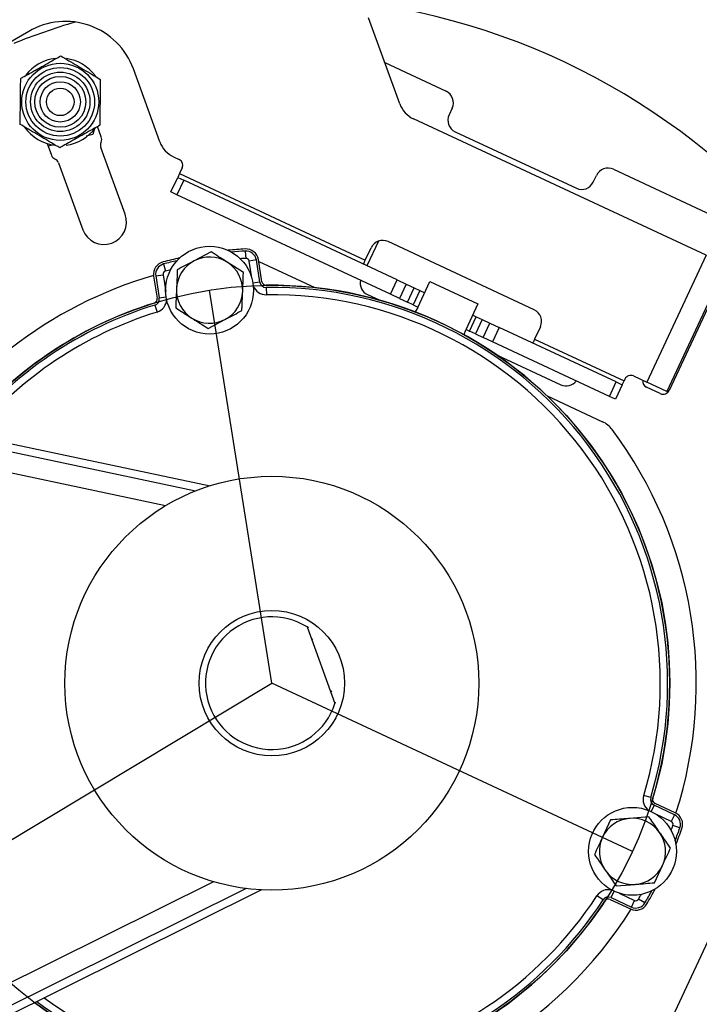
# Model space of a CAD drawing. Units: inches. Extents: x 170 to 284, y 215 to 248.
# Drawn here: x 187 to 187, y 224 to 225 of the extents above; entities that cross this region are included whole.
import ezdxf

# ---------------------------------------------------------------- set-up
doc = ezdxf.new("R2010")
doc.units = ezdxf.units.IN
doc.header["$LTSCALE"] = 0.25
doc.header["$MEASUREMENT"] = 0
doc.layers.add('ANNOTATIONS', color=1, linetype='Continuous')
doc.layers.add('RH BENCH MOUNT', color=7, linetype='Continuous')
doc.styles.add('ARIAL', font='arial.ttf', dxfattribs={"height": 0.09375})
doc.dimstyles.new('STANDARD$0', dxfattribs={"dimtxt": 0.09375, "dimasz": 0.09375, "dimexe": 0.03125, "dimexo": 0.046875, "dimgap": 0.09, "dimtad": 0, "dimtih": 1, "dimtoh": 1, "dimdec": 4, "dimzin": 0, "dimdsep": 46, "dimtxsty": 'ARIAL', "dimcen": 0.09, "dimadec": 0, "dimazin": 0, "dimtfac": 1, "dimtdec": 4, "dimtofl": 0, "dimtmove": 0, "dimatfit": 1, "dimfxl": 1, "dimtolj": 1, "dimtzin": 0, "dimarcsym": 0})

# ---------------------------------------------------------------- blocks, each defined once
blk = doc.blocks.new('*D120')
at = {"layer": 'ANNOTATIONS', "color": 0, "lineweight": -2, "transparency": 16777216}
for p, q in [((185.9197219266244, 225.4792255171003), (185.9197219266244, 226.2131025080685)), ((187.1533699265967, 224.4696948522534), (187.1533699265967, 226.2131025080685)), ((186.0134719266244, 226.1818525080685), (186.226271796324, 226.1818525080685)), ((187.0596199265967, 226.1818525080685), (186.846820056897, 226.1818525080685))]:
    blk.add_line(p, q, dxfattribs=at)
at = {"layer": 'ANNOTATIONS', "color": 0, "transparency": 16777216}
for points in [[(186.0134719266244, 226.1974775080685), (186.0134719266244, 226.1662275080685), (185.9197219266244, 226.1818525080685)], [(187.0596199265967, 226.1974775080685), (187.0596199265967, 226.1662275080685), (187.1533699265967, 226.1818525080685)]]:
    blk.add_solid(points, dxfattribs=at)
at = {"layer": 'defpoints', "color": 0, "transparency": 16777216}
for p in [(187.1533699265967, 226.1818525080685), (185.9197219266244, 225.4323505171003), (187.1533699265967, 224.4228198522534)]:
    blk.add_point(p, dxfattribs=at)
at = {"layer": 'ANNOTATIONS', "color": 0, "transparency": 16777216, "insert": (186.5365459266105, 226.1818525080685), "char_height": 0.09375, "attachment_point": 5, "style": 'ARIAL'}
blk.add_mtext('\\A1;DIM "A"', dxfattribs=at)
blk = doc.blocks.new('*D123')
at = {"layer": 'ANNOTATIONS', "color": 0, "lineweight": -2, "transparency": 16777216}
for p, q in [((186.8654245301734, 225.0595125554439), (188.1999515691703, 225.0595125554439)), ((188.1687015691703, 224.9657625554439), (188.1687015691703, 222.7038089510353)), ((188.1687015691703, 220.0069951829159), (188.1687015691703, 222.2689487873245)), ((187.7035320124807, 219.9132451829159), (188.1999515691703, 219.9132451829159))]:
    blk.add_line(p, q, dxfattribs=at)
at = {"layer": 'ANNOTATIONS', "color": 0, "transparency": 16777216}
for points in [[(188.1530765691703, 224.9657625554439), (188.1843265691703, 224.9657625554439), (188.1687015691703, 225.0595125554439)], [(188.1530765691703, 220.0069951829159), (188.1843265691703, 220.0069951829159), (188.1687015691703, 219.9132451829159)]]:
    blk.add_solid(points, dxfattribs=at)
at = {"layer": 'defpoints', "color": 0, "transparency": 16777216}
for p in [(186.8185495301734, 225.0595125554439), (187.6566570124807, 219.9132451829159), (188.1687015691703, 219.9132451829159)]:
    blk.add_point(p, dxfattribs=at)
at = {"layer": 'ANNOTATIONS', "color": 0, "transparency": 16777216, "insert": (188.1687015691703, 222.4863788691798), "char_height": 0.09375, "attachment_point": 5, "style": 'ARIAL'}
blk.add_mtext('\\A1;TOTAL\\PHEIGHT', dxfattribs=at)

msp = doc.modelspace()

# ---------------------------------------------------------------- linework, layer by layer
at = {"layer": 'RH BENCH MOUNT'}
for p, q in [((187.06569919776, 224.5302837859503), (187.0607268123973, 224.5439453024551)), ((187.0067241027718, 224.5418091410379), (187.0037147093279, 224.5400308339557)), ((187.0633108941648, 224.5368455961489), (187.0730311925252, 224.5323129465839)), ((187.0275602319724, 224.5242494379589), (187.0233349660382, 224.5358582607042)), ((187.0740100833865, 224.5296234660464), (187.0735111613976, 224.5285535243884)), ((187.1143512907697, 224.506234368828), (187.0678793125263, 224.5279046081725)), ((187.0168790703183, 224.5254510234704), (187.0158516500987, 224.5251762582699)), ((187.017135868536, 224.5264075612345), (187.0168790703183, 224.5254510234704)), ((187.0182378382505, 224.5250309896922), (187.0176347631698, 224.5266879248587)), ((187.0744900522589, 224.5258640438509), (187.0937490021026, 224.5168834480507)), ((187.0096447204241, 224.5239854062787), (187.0103138802258, 224.5221469048336)), ((187.0107810206118, 224.5238202089132), (187.0098242354996, 224.5235643338115)), ((187.0181966666723, 224.5241946525563), (187.0182018039964, 224.5242056695833)), ((187.0220281344469, 224.5127434579537), (187.0181606324182, 224.5233693324474)), ((187.0108719896059, 224.5215378353225), (187.010883006633, 224.5215326979985)), ((187.0114411160131, 224.5209236284873), (187.0153086180419, 224.5102977539936)), ((187.0297403467387, 224.5218702601811), (187.0306031264367, 224.5214679394007)), ((187.0306649244482, 224.5192061062822), (187.0303798261689, 224.5185947110491)), ((187.0310925718673, 224.5201231991319), (187.0306649244482, 224.5192061062822)), ((187.0306649244482, 224.5192061062822), (187.0602004312442, 224.5054334732758)), ((187.0964384826401, 224.517862338912), (187.096937404629, 224.51893228057)), ((187.0996268851665, 224.5199111714313), (187.132658871665, 224.504508103163)), ((187.0293107076212, 224.5163019789248), (187.0303798261689, 224.5185947110491)), ((187.0313351312207, 224.5181492449876), (187.030266012673, 224.5158565128633)), ((187.0303798261689, 224.5185947110491), (187.0313351312207, 224.5181492449876)), ((187.0652507438602, 224.5023341350827), (187.0313351312207, 224.5181492449876)), ((187.030266012673, 224.5158565128633), (187.0293107076212, 224.5163019789248)), ((187.0641816253126, 224.5000414029585), (187.030266012673, 224.5158565128633)), ((186.8185495301734, 224.5155454273792), (187.0355234876175, 224.4696095547703)), ((186.8185495301734, 224.5142534435924), (187.0332393217374, 224.4688011550695)), ((186.8194021981659, 224.51071042735), (187.0284674260485, 224.4664489233978)), ((187.0622867680322, 224.5084733341078), (187.0604647028282, 224.5045659026682)), ((187.0870495000488, 224.4975656640287), (187.0638164811897, 224.5083993986448)), ((187.0357013939937, 224.5067599109389), (187.0330104757712, 224.5053499157951)), ((187.0411200440828, 224.5069032919904), (187.0411918073137, 224.5057370563715)), ((187.0602004312442, 224.5054334732758), (187.0611270006521, 224.5074205077835)), ((187.0281423672311, 224.5048478299055), (187.0284345029685, 224.5037164978627)), ((187.0408344953978, 224.5035090990041), (187.0382679447126, 224.5051345049609)), ((187.0428893617708, 224.5054838025944), (187.0417353057495, 224.5053010180774)), ((187.0421568779545, 224.5026393159293), (187.0417353057495, 224.5053010180774)), ((187.0434446765783, 224.5019776828879), (187.0428893617708, 224.5054838025944)), ((187.0437778238555, 224.5020304482329), (187.0432225090481, 224.5055365679395)), ((187.0432673551218, 224.505253420974), (187.0521798417055, 224.5010974602268)), ((187.0600118564576, 224.5050290733409), (187.0602004312442, 224.5054334732758)), ((187.1143512907697, 224.506234368828), (187.1049430475505, 224.4860583261346)), ((187.117530545982, 224.5047518577753), (187.1081223027628, 224.4845758150818)), ((187.1174614959679, 224.5039652837071), (187.1085094099957, 224.4847674733866)), ((187.026565145184, 224.5028983006866), (187.0271204599914, 224.49939218098)), ((187.0268982924613, 224.5029510660316), (187.0280523484826, 224.5031338505487)), ((187.0268982924613, 224.5029510660316), (187.0274536072687, 224.4994449463251)), ((187.0280523484826, 224.5031338505487), (187.0284739206876, 224.5004721484006)), ((187.0434446765783, 224.5019776828879), (187.0423452548112, 224.5018035515866)), ((187.0641816253126, 224.5000414029585), (187.0652507438602, 224.5023341350827)), ((187.0652507438602, 224.5023341350827), (187.066714356113, 224.5016516414807)), ((187.0685380029496, 224.4979355568301), (187.0704624163354, 224.5020624746537)), ((187.0704624163354, 224.5020624746537), (187.0781048567496, 224.4984987461616)), ((187.0453461611864, 224.4382239942445), (187.035452658988, 224.500689108735)), ((187.0444583987707, 224.5011241796933), (187.0444748883107, 224.499955854578)), ((187.066714356113, 224.5016516414807), (187.0656452375654, 224.4993589093564)), ((187.066714356113, 224.5016516414807), (187.0679555021374, 224.5010728855846)), ((187.0668863835897, 224.4987801534604), (187.0679555021374, 224.5010728855846)), ((187.0688922139792, 224.5006360896793), (187.0678230954315, 224.4983433575551)), ((187.0679555021374, 224.5010728855846), (187.0688922139792, 224.5006360896793)), ((187.0688922139792, 224.5006360896793), (187.0696356313252, 224.5002894284777)), ((187.0274536072687, 224.4994449463251), (187.0285530290357, 224.4996190776263)), ((187.0605597890234, 224.499981096908), (187.0623889646326, 224.4991281383133)), ((187.0656452375654, 224.4993589093564), (187.0641816253126, 224.5000414029585)), ((187.0656452375654, 224.4993589093564), (187.0668863835897, 224.4987801534604)), ((187.0678230954315, 224.4983433575551), (187.0668863835897, 224.4987801534604)), ((187.0267532471638, 224.4983199591652), (187.0270985969948, 224.497203720403)), ((187.0300708225782, 224.4978691184659), (187.0326373732634, 224.4962437125091)), ((187.0678230954315, 224.4983433575551), (187.0685665127776, 224.4979966963534)), ((187.0781048567496, 224.4984987461616), (187.0761804433638, 224.494371828338)), ((187.0352039239823, 224.4946183065311), (187.0378948422048, 224.4960283016749)), ((187.0767707236608, 224.4941710099894), (187.0778398422084, 224.4964637421137)), ((187.0772780717394, 224.4967256999855), (187.0778398422084, 224.4964637421137)), ((187.0787765540502, 224.4960269462084), (187.0777074355026, 224.4937342140841)), ((187.0778398422084, 224.4964637421137), (187.0787765540502, 224.4960269462084)), ((187.0787765540502, 224.4960269462084), (187.0800177000746, 224.4954481903123)), ((187.0789485815269, 224.4931554581881), (187.0800177000746, 224.4954481903123)), ((187.0800177000746, 224.4954481903123), (187.0814813123273, 224.4947656967103)), ((187.0762089531918, 224.4944329678613), (187.0767707236608, 224.4941710099894)), ((187.0777074355026, 224.4937342140841), (187.0767707236608, 224.4941710099894)), ((187.0814813123273, 224.4947656967103), (187.0804121937797, 224.492472964586)), ((187.1000754714949, 224.4860950978935), (187.0814813123273, 224.4947656967103)), ((187.0880283909101, 224.4948761834912), (187.0871018215021, 224.4928891489835)), ((187.0777074355026, 224.4937342140841), (187.0789485815269, 224.4931554581881)), ((187.0804121937797, 224.492472964586), (187.0789485815269, 224.4931554581881)), ((187.0990063529473, 224.4838023657692), (187.0804121937797, 224.492472964586)), ((187.0871018215021, 224.4928891489835), (187.0869132467155, 224.4924847490486)), ((187.0871018215021, 224.4928891489835), (187.101315874826, 224.4862610270651)), ((187.0810465394237, 224.4904279683056), (187.0912823994884, 224.4856549083696)), ((187.0990063529473, 224.4838023657692), (187.1000754714949, 224.4860950978935)), ((187.1000754714949, 224.4860950978935), (187.1010307765467, 224.485649631832)), ((187.1010307765467, 224.485649631832), (187.101315874826, 224.4862610270651)), ((187.1014584239657, 224.4865667246817), (187.101315874826, 224.4862610270651)), ((187.1028031642345, 224.4870561701123), (187.1049430475505, 224.4860583261346)), ((187.1081223027628, 224.4845758150818), (187.1049430475505, 224.4860583261346)), ((187.1010307765467, 224.485649631832), (187.099961657999, 224.4833568997077)), ((187.1070750203757, 224.4842453982606), (187.1049045672981, 224.4852574971524)), ((187.1083178687871, 224.484484621147), (187.1081223027628, 224.4845758150818)), ((187.0891174252555, 224.4838731821436), (187.0979119082643, 224.4797722473672)), ((187.099961657999, 224.4833568997077), (187.0990063529473, 224.4838023657692)), ((187.1495742982483, 224.4721885044111), (187.0863243919941, 224.3365486427274)), ((187.0511778663484, 224.4470044264829), (187.0509433055342, 224.4471557774114)), ((187.0509433055342, 224.4471557774114), (187.0553750620635, 224.4349796264187)), ((187.0518035184085, 224.4452854615752), (187.0517027209452, 224.4450693007176)), ((186.9911356867126, 224.4056510549944), (187.0453461611864, 224.4382239942445)), ((187.1026644642928, 224.4114960305535), (187.0453461611864, 224.4382239942445)), ((187.0546156466524, 224.4370661031125), (187.0548318075101, 224.4369653056492)), ((187.0548335186031, 224.4369606044596), (187.0547327211398, 224.436744443602)), ((187.0553750620635, 224.4349796264187), (187.0554574595702, 224.4352463407415)), ((187.1055649996409, 224.4200329814417), (187.1044464785924, 224.4203708662504)), ((187.1061060198645, 224.418823271764), (187.1056355924058, 224.4178144368232)), ((187.1093232529347, 224.4173230513454), (187.1061060198645, 224.418823271764)), ((187.1094658020744, 224.4176287489619), (187.1062485690042, 224.4191289693806)), ((187.1088294482296, 224.4162640837381), (187.1063870569565, 224.4174029894929)), ((187.1093232529347, 224.4173230513454), (187.1088294482296, 224.4162640837381)), ((187.0991924502441, 224.416482174048), (187.0979013902907, 224.4137322119787)), ((187.1052465841827, 224.4169959546561), (187.1022195172333, 224.4167390643537)), ((187.1102000636697, 224.4152310097203), (187.109098786668, 224.4156214510675)), ((187.1061364783415, 224.406509887059), (187.1074275382949, 224.4092598491283)), ((187.036062952837, 224.4066746619488), (186.8447118167154, 224.3115321743489)), ((187.1000823444028, 224.405996106451), (187.1031094113523, 224.4062529967533)), ((187.0436852494641, 224.4053792123482), (186.8173730682817, 224.2928535993403)), ((187.0412714931427, 224.40559064618), (186.8320479609113, 224.3015617507974)), ((187.0992636611597, 224.4041497861688), (187.0997340886184, 224.4051586211097)), ((187.1005323076617, 224.4048474391123), (187.1029746989348, 224.4037085333574)), ((187.097989208687, 224.4037866453126), (187.0970114024356, 224.4044262939778)), ((187.09912111202, 224.4038440885522), (187.1023383450901, 224.4023438681336)), ((187.0992636611597, 224.4041497861688), (187.1024808942298, 224.4026495657501)), ((187.1024808942298, 224.4026495657501), (187.1029746989348, 224.4037085333574)), ((187.1046470941679, 224.4033226281945), (187.1036401115321, 224.4039152844616))]:
    msp.add_line(p, q, dxfattribs=at)
at = {"layer": 'RH BENCH MOUNT', "flags": 128}
for points in [[(187.0685380029496, 224.4979355568301), (187.068133796731, 224.4972527615736), (187.0681147924004, 224.4972270564252)], [(187.075909735063, 224.4935922149667), (187.0759172106009, 224.4936232960795), (187.0761804433638, 224.494371828338)]]:
    msp.add_lwpolyline(points, dxfattribs=at)
at = {"layer": 'RH BENCH MOUNT'}
for centre, radius in [((187.0117177317352, 224.5306173448134), 0.006122209217412217), ((187.0117177317352, 224.5306173448134), 0.005447609217412178), ((187.0117177317352, 224.5306173448134), 0.00472219999999993), ((187.0117177317352, 224.5306173448134), 0.004047599999999995), ((187.0117177317352, 224.5306173448134), 0.003204350000000048), ((187.0117177317352, 224.5306173448134), 0.00219245000000007), ((187.035452658988, 224.500689108735), 0.006982110000000179), ((187.0453461611864, 224.4382239942445), 0.06324374999999996), ((187.0453461611864, 224.4382239942445), 0.03288675000000003), ((187.0453461611864, 224.4382239942445), 0.01155252499999999), ((187.1026644642928, 224.4114960305535), 0.006982109999999953)]:
    msp.add_circle(centre, radius, dxfattribs=at)
for centre, radius, start, end in [((187.0453461611864, 224.4382239942445), 0.1091165499999999, 37.71248535136101, 83.37832329118133), ((187.0453461611864, 224.4382239942445), 0.1096225, 106.5596910094303, 111.9509201997636), ((187.0125583831246, 224.5319359052965), 0.01146820000000017, 20.00000000000166, 120.5796380554597), ((187.0117177317352, 224.5306173448134), 0.006948379999999968, 96.52453311898044, 142.2226577577084), ((187.0117177317352, 224.5306173448134), 0.006948380000000001, 36.45371756078765, 81.96188413002858), ((187.0721758976871, 224.5304787608845), 0.002023800000000006, 335.0000000000021, 65.00000000000212), ((187.0696611767724, 224.5317258283796), 0.004216250000000102, 199.9999999999985, 244.9999999999985), ((187.075345347097, 224.5276982295503), 0.002023800000000056, 155.0000000000021, 244.9999999999985), ((187.0117177317352, 224.5306173448134), 0.006948380000000127, 215.1975681490549, 263.4127007901361), ((187.0117177317352, 224.5306173448134), 0.006948379999999988, 277.5885157924828, 323.7157043553158), ((187.0191748990453, 224.5237384953093), 0.001079360000000047, 154.9999999999985, 199.9999999999965), ((187.0172235716234, 224.5246618268303), 0.001079360000000017, 335.0000000000072, 20.00000000001195), ((187.0315222109848, 224.5256914803882), 0.004216249999999948, 199.9999999999985, 245.0000000000021), ((187.0113281468529, 224.5225160676955), 0.001079360000000201, 200.0000000000001, 244.9999999999985), ((187.010426849386, 224.5205544656254), 0.001079360000000019, 20.00000000001401, 65.00000000000576), ((187.0301754790176, 224.520550846551), 0.001011900000000028, 335.0000000000006, 64.99999999999848), ((187.0987715903284, 224.5180769857319), 0.002023800000000006, 64.99999999999848, 155.0000000000021), ((187.0946042969407, 224.5187176337502), 0.002023800000000006, 245.0000000000021, 335.0000000000021), ((187.0186683762444, 224.5115206059737), 0.003575380000000025, 200.0000000000016, 20.00000000000004), ((187.0629611863515, 224.5065652129454), 0.002023800000000056, 64.99999999999848, 154.9999999999985), ((187.0453461611864, 224.4382239942445), 0.06914650000000003, 93.52120303238203, 95.76846174563846), ((187.0453461611864, 224.4382239942445), 0.06880920000000004, 93.52120303238203, 95.33750558825703), ((187.0412236253844, 224.5052199758692), 0.002023800000000087, 8.999999999998472, 93.52120303238203), ((187.0412236253844, 224.5052199758692), 0.001686500000000177, 9.000000000005171, 93.52120303237878), ((187.0285640288477, 224.5032148927569), 0.002023799999999883, 104.4787969676136, 189.0000000000035), ((187.0285640288477, 224.5032148927569), 0.00168649999999993, 104.4787969676104, 189.0000000000051), ((187.0453461611864, 224.4382239942445), 0.0691465, 102.2315382543622, 104.4787969676171), ((187.0453461611864, 224.4382239942445), 0.06880920000000004, 102.6624944117506, 104.4787969676171), ((187.035452658988, 224.500689108735), 0.005261880017245415, 117.653769942091, 177.653769833677), ((187.035452658988, 224.500689108735), 0.005261880017245444, 57.65376972526091, 117.653769942091), ((187.035452658988, 224.500689108735), 0.005261880017245444, 357.653769833677, 57.65376972526091), ((187.0453461611864, 224.4382239942445), 0.06764075852521406, 93.52120303238203, 94.24744435704143), ((187.0412236253844, 224.5052199758692), 0.0005180585252141849, 9.000000000008365, 93.52120303238853), ((187.0285640288477, 224.5032148927569), 0.0005180585252139233, 104.4787969676136, 189.0000000000086), ((187.0453461611864, 224.4382239942445), 0.0676407585252141, 103.7525556429586, 104.4787969676171), ((187.0453461611864, 224.4382239942445), 0.06746000000000006, 106.1779442806177, 127.8732468827279), ((187.0444441184101, 224.502135978923), 0.001011900000000003, 189.0000000000051, 270.8086091039268), ((187.0444441184101, 224.502135978923), 0.0006745999999999916, 188.9999999999904, 270.8086091039268), ((187.0614150838615, 224.5018152826074), 0.002023800000000029, 167.5133253628826, 245.0000000000021), ((187.035452658988, 224.500689108735), 0.005261880017245214, 177.653769833677, 237.6537697252631), ((187.035452658988, 224.500689108735), 0.005261880017245309, 297.6537699420947, 357.653769833677), ((187.0444441184101, 224.502135978923), 0.002180341474785992, 200.4387660529966, 270.8086091039268), ((187.0453461611864, 224.4382239942445), 0.06324374999999997, 343.1913908960723, 90.80860910393007), ((187.0453461611864, 224.4382239942445), 0.06290645000000009, 343.1913908960723, 90.80860910393007), ((187.0453461611864, 224.4382239942445), 0.06324375000000021, 107.1913908960722, 141.0885866536922), ((187.0264541654368, 224.4992866502899), 0.0006746000000001331, 287.1913908960809, 9.000000000010221), ((187.0264541654368, 224.4992866502899), 0.001011900000000122, 287.1913908960789, 9.000000000005171), ((187.0264541654368, 224.4992866502899), 0.002180341474785975, 287.1913908960758, 357.5612339517501), ((187.0453461611864, 224.4382239942445), 0.06173800852521399, 343.1913908960723, 90.80860910393007), ((187.0453461611864, 224.4382239942445), 0.06290645000000017, 107.1913908960722, 140.9322288479298), ((187.0453461611864, 224.4382239942445), 0.06173800852521404, 107.1913908960722, 140.3755991921504), ((187.0861942052107, 224.4957314783293), 0.002023800000000006, 335.0000000000021, 65.00000000000212), ((187.035452658988, 224.500689108735), 0.005261880017245309, 237.6537697252631, 297.6537699420947), ((187.0921376943266, 224.487489094069), 0.002023800000000056, 244.9999999999985, 322.4866746371171), ((187.1023755168154, 224.4861390772626), 0.001011899999999977, 65.00000000000576, 155.0000000000058), ((187.1053607245451, 224.4862357295254), 0.001079359999999965, 173.2099568642791, 244.9999999999985), ((187.1075311776227, 224.4852236306336), 0.00107936000000007, 244.9999999999985, 334.9999999999927), ((187.096201318588, 224.4761038759684), 0.00404759999999999, 36.68088615746445, 65.00000000000212), ((187.0453461611864, 224.4382239942445), 0.06746000000000005, 342.1779442806425, 36.68088615746574), ((187.0453461611864, 224.4382239942445), 0.1091165500000001, 292.2360865362046, 17.76391346379743), ((187.0453461611864, 224.4382239942445), 0.01054062500000029, 57.92648937459368, 342.0735106254053), ((187.1065336672836, 224.4197403646137), 0.002180341474786013, 163.1913908960739, 233.5612339417518), ((187.1065336672836, 224.4197403646137), 0.001011899999999979, 163.1913908960723, 245.0000000000057), ((187.1065336672836, 224.4197403646137), 0.0006746000000000244, 163.1913908960739, 244.9999999999985), ((187.1086105072362, 224.4157945632625), 0.001686500000000066, 340.4787969676222, 65.00000000000212), ((187.1086105072362, 224.4157945632625), 0.002023800000000056, 340.4787969676171, 64.99999999999848), ((187.1026644642928, 224.4114960305535), 0.005261880017245629, 94.85075079317329, 154.8507510100038), ((187.1026644642928, 224.4114960305535), 0.005261880017245629, 34.85075090158944, 94.85075079317329), ((187.0453461611864, 224.4382239942445), 0.06764075852521388, 339.7525556429537, 340.4787969676186), ((187.1086105072362, 224.4157945632625), 0.0005180585252140732, 340.4787969676273, 65.00000000000944), ((187.1026644642928, 224.4114960305535), 0.005261880017245126, 334.8507510100053, 34.85075090158944), ((187.0453461611864, 224.4382239942445), 0.06880919999999993, 338.6624944117337, 340.4787969676186), ((187.0453461611864, 224.4382239942445), 0.06914649999999986, 338.2315382543456, 340.4787969676186), ((187.1026644642928, 224.4114960305535), 0.005261880017245604, 154.8507510100038, 214.8507509015894), ((187.1026644642928, 224.4114960305535), 0.00526188001724525, 214.8507509015894, 274.8507507931732), ((187.1026644642928, 224.4114960305535), 0.00526188001724525, 274.8507507931732, 334.8507510100053), ((187.0988360137406, 224.4032326933191), 0.002180341474786008, 76.43876604219032, 146.80860910393), ((187.0453461611864, 224.4382239942445), 0.06764075852521398, 329.5212030323842, 330.2474443570501), ((187.0453461611864, 224.4382239942445), 0.06880919999999992, 329.5212030323842, 331.3375055882684), ((187.0453461611864, 224.4382239942445), 0.06914649999999993, 329.5212030323842, 331.7684617456577), ((187.0453461611864, 224.4382239942445), 0.06324375000000011, 233.3949629414121, 326.80860910393), ((187.0453461611864, 224.4382239942445), 0.06290645000000004, 233.5513207471771, 326.80860910393), ((187.0453461611864, 224.4382239942445), 0.06173800852521422, 234.1079504029525, 326.80860910393), ((187.0988360137406, 224.4032326933191), 0.001011900000000045, 65.00000000000944, 146.8086091039418), ((187.0988360137406, 224.4032326933191), 0.0006746000000000854, 65.00000000000944, 146.8086091039404), ((187.1031936399282, 224.404178053833), 0.002023800000000056, 244.9999999999985, 329.5212030323806), ((187.1031936399282, 224.404178053833), 0.001686499999999984, 244.9999999999985, 329.5212030323828), ((187.1031936399282, 224.404178053833), 0.0005180585252140732, 245.0000000000094, 329.5212030323783), ((187.0453461611864, 224.4382239942445), 0.06745999999999999, 273.3191138425386, 327.8220557193501)]:
    msp.add_arc(centre, radius, start, end, dxfattribs=at)
for points, knots in [([(187.0054361831438, 224.5343419172025), (187.0056152447454, 224.5344425443814), (187.0065500996319, 224.5349679044203), (187.008424313063, 224.5360211554168), (187.0104397220338, 224.5371537540162), (187.0115258104259, 224.5377641026896), (187.0118025317467, 224.5379196116632)], [0, 0, 0, 0, 0.0887271879097134, 0.463231895963194, 0.8632384069328554, 0.9999999999999999, 0.9999999999999999, 0.9999999999999999, 0.9999999999999999]), ([(187.0118025317467, 224.5379196116632), (187.0126596949067, 224.5374113665717), (187.0143838985977, 224.5363890197145), (187.0166028377483, 224.5350733251252), (187.0177650246542, 224.5343842196925), (187.0180840803381, 224.534195039274)], [0, 0, 0, 0, 0.4176583363545558, 0.8401294862109228, 1, 1, 1, 1]), ([(187.0053513831323, 224.5270396503527), (187.0053629547129, 224.5280360979702), (187.0053862312172, 224.5300404755965), (187.0054161865798, 224.532619980565), (187.0054318759375, 224.5339710166658), (187.0054361831438, 224.5343419172025)], [0, 0, 0, 0, 0.4176583363545652, 0.8401294862109784, 0.9999999999999999, 0.9999999999999999, 0.9999999999999999, 0.9999999999999999]), ([(187.0180840803381, 224.534195039274), (187.0180725087575, 224.5331985916566), (187.0180492322532, 224.5311942140303), (187.0180192768906, 224.5286147090618), (187.0180035875328, 224.5272636729609), (187.0179992803265, 224.5268927724242)], [0, 0, 0, 0, 0.4176583363545322, 0.8401294862109614, 0.9999999999999999, 0.9999999999999999, 0.9999999999999999, 0.9999999999999999]), ([(187.0116329317236, 224.5233150779636), (187.0107757685637, 224.5238233230551), (187.0090515648727, 224.5248456699123), (187.0068326257221, 224.5261613645015), (187.0056704388162, 224.5268504699343), (187.0053513831323, 224.5270396503527)], [0, 0, 0, 0, 0.4176583363545719, 0.8401294862109271, 1, 1, 1, 1]), ([(187.0179992803265, 224.5268927724242), (187.0177225590057, 224.5267372634507), (187.0166364706136, 224.5261269147773), (187.0146210616428, 224.5249943161779), (187.0127468482117, 224.5239410651813), (187.0118119933252, 224.5234157051425), (187.0116329317236, 224.5233150779636)], [0, 0, 0, 0, 0.136761593067244, 0.536768104036804, 0.9112728120902371, 0.9999999999999999, 0.9999999999999999, 0.9999999999999999, 0.9999999999999999]), ([(187.0382679447126, 224.5051345049609), (187.0382071162389, 224.5051730278562), (187.037340422174, 224.5057219083844), (187.0364911035916, 224.5062597849558), (187.0357013939937, 224.5067599109389)], [0, 0, 0, 0, 0.07018448163954259, 1, 1, 1, 1]), ([(187.0330104757712, 224.5053499157951), (187.0329466997376, 224.5053164982438), (187.0320380082382, 224.5048403594334), (187.0311475341852, 224.5043737662535), (187.0303195575839, 224.5039399206698)], [0, 0, 0, 0, 0.07018447250257094, 1, 1, 1, 1]), ([(187.0600045663303, 224.504780467841), (187.0599856487642, 224.5047957131781), (187.0599477854335, 224.5048262265772), (187.0599623959663, 224.5049162722863), (187.0599971686693, 224.504995575938), (187.0600118564576, 224.5050290733409)], [0, 0, 0, 0, 0.3657824796996738, 0.7321101946153535, 1, 1, 1, 1]), ([(187.0303195575839, 224.5039399206698), (187.030289581291, 224.5032082980958), (187.0302485947602, 224.5022079518813), (187.0302064984419, 224.5011805194075), (187.0301951900811, 224.5009045195678)], [0, 0, 0, 0, 0.7313693632718973, 1, 1, 1, 1]), ([(187.040710127895, 224.5004736979022), (187.0407214362558, 224.5007496977418), (187.0407635325741, 224.5017771302157), (187.0408045191049, 224.5027774764302), (187.0408344953978, 224.5035090990041)], [0, 0, 0, 0, 0.2686306367280984, 1, 1, 1, 1]), ([(187.0301951900811, 224.5009045195678), (187.0301639198105, 224.5001413152625), (187.0301218022671, 224.4991133647546), (187.0300812632941, 224.4981239419502), (187.0300708225782, 224.4978691184659)], [0, 0, 0, 0, 0.7424523841319199, 1, 1, 1, 1]), ([(187.0405857603921, 224.4974382968002), (187.0405962011079, 224.4976931202846), (187.040636740081, 224.498682543089), (187.0406788576244, 224.4997104935969), (187.040710127895, 224.5004736979022)], [0, 0, 0, 0, 0.2575476158680787, 1, 1, 1, 1]), ([(187.0378948422048, 224.4960283016749), (187.0379586182384, 224.4960617192262), (187.0388673097378, 224.4965378580366), (187.0397577837908, 224.4970044512165), (187.0405857603921, 224.4974382968002)], [0, 0, 0, 0, 0.07018447250256625, 1, 1, 1, 1]), ([(187.0326373732634, 224.4962437125091), (187.0326982017371, 224.4962051896138), (187.033564895802, 224.4956563090856), (187.0344142143844, 224.4951184325142), (187.0352039239823, 224.4946183065311)], [0, 0, 0, 0, 0.0701844816394565, 1, 1, 1, 1]), ([(187.0869132467155, 224.4924847490486), (187.0868911566579, 224.4924410066843), (187.0868469483251, 224.4923534660799), (187.0867863779237, 224.4923036456761), (187.0867449608822, 224.4923147006237), (187.0867274898572, 224.4923193639521)], [0, 0, 0, 0, 0.3660576906138658, 0.7325829769158952, 1, 1, 1, 1]), ([(187.1022195172333, 224.4167390643537), (187.1021477743048, 224.4167329759312), (187.1011255692986, 224.416646227089), (187.1001238574582, 224.4165612173876), (187.0991924502441, 224.416482174048)], [0, 0, 0, 0, 0.07018448163954627, 1, 1, 1, 1]), ([(187.1069825912071, 224.4145028829088), (187.10682474134, 224.4147295703809), (187.1062371320154, 224.4155734334443), (187.1056650138679, 224.416395049699), (187.1052465841827, 224.4169959546561)], [0, 0, 0, 0, 0.2686306367281004, 1, 1, 1, 1]), ([(187.1087185982314, 224.4120098111616), (187.1085728595484, 224.4122191058176), (187.1080069887193, 224.4130317503271), (187.1074190831205, 224.4138760388684), (187.1069825912071, 224.4145028829088)], [0, 0, 0, 0, 0.2575476158680794, 1, 1, 1, 1]), ([(187.0979013902907, 224.4137322119787), (187.0978707915596, 224.4136670365781), (187.0974348157671, 224.4127384066647), (187.0970075804168, 224.4118283939229), (187.0966103303542, 224.4109822499454)], [0, 0, 0, 0, 0.07018447250254983, 1, 1, 1, 1]), ([(187.0966103303542, 224.4109822499454), (187.0970287600394, 224.4103813449884), (187.0976008781868, 224.4095597287337), (187.0981884875115, 224.4087158656703), (187.0983463373785, 224.4084891781982)], [0, 0, 0, 0, 0.7313693632718952, 0.9999999999999999, 0.9999999999999999, 0.9999999999999999, 0.9999999999999999]), ([(187.1074275382949, 224.4092598491283), (187.1074581370259, 224.409325024529), (187.1078941128185, 224.4102536544424), (187.1083213481688, 224.4111636671841), (187.1087185982314, 224.4120098111616)], [0, 0, 0, 0, 0.07018447250255197, 1, 1, 1, 1]), ([(187.0983463373785, 224.4084891781982), (187.098782829292, 224.4078623341578), (187.0993707348907, 224.4070180456165), (187.0999366057199, 224.4062054011069), (187.1000823444028, 224.405996106451)], [0, 0, 0, 0, 0.7424523841319242, 1, 1, 1, 1]), ([(187.1031094113523, 224.4062529967533), (187.1031811542808, 224.4062590851758), (187.104203359287, 224.406345834018), (187.1052050711274, 224.4064308437194), (187.1061364783415, 224.406509887059)], [0, 0, 0, 0, 0.07018448163947508, 1, 1, 1, 1])]:
    msp.add_open_spline(points, degree=3, knots=knots, dxfattribs=at)

# ---------------------------------------------------------------- dimensions: what is measured, and where the dimension line sits
at = {"layer": 'ANNOTATIONS'}
dim = msp.add_linear_dim(base=(187.1533699265967, 226.1818525080685), p1=(185.9197219266244, 225.4323505171003), p2=(187.1533699265967, 224.4228198522534), text='DIM "A"', dimstyle='STANDARD$0', dxfattribs=at)
dim.commit()
dim.dimension.update_dxf_attribs({"geometry": '*D120', "text_midpoint": (186.5365459266105, 226.1818525080685)})
dim = msp.add_linear_dim(base=(188.1687015691703, 219.9132451829159), p1=(186.8185495301734, 225.0595125554437), p2=(187.6566570124806, 219.9132451829158), angle=90, text='TOTAL\\PHEIGHT', dimstyle='STANDARD$0', dxfattribs=at)
dim.commit()
dim.dimension.update_dxf_attribs({"geometry": '*D123', "text_midpoint": (188.1687015691703, 222.4863788691798)})

doc.saveas('drawing.dxf')
